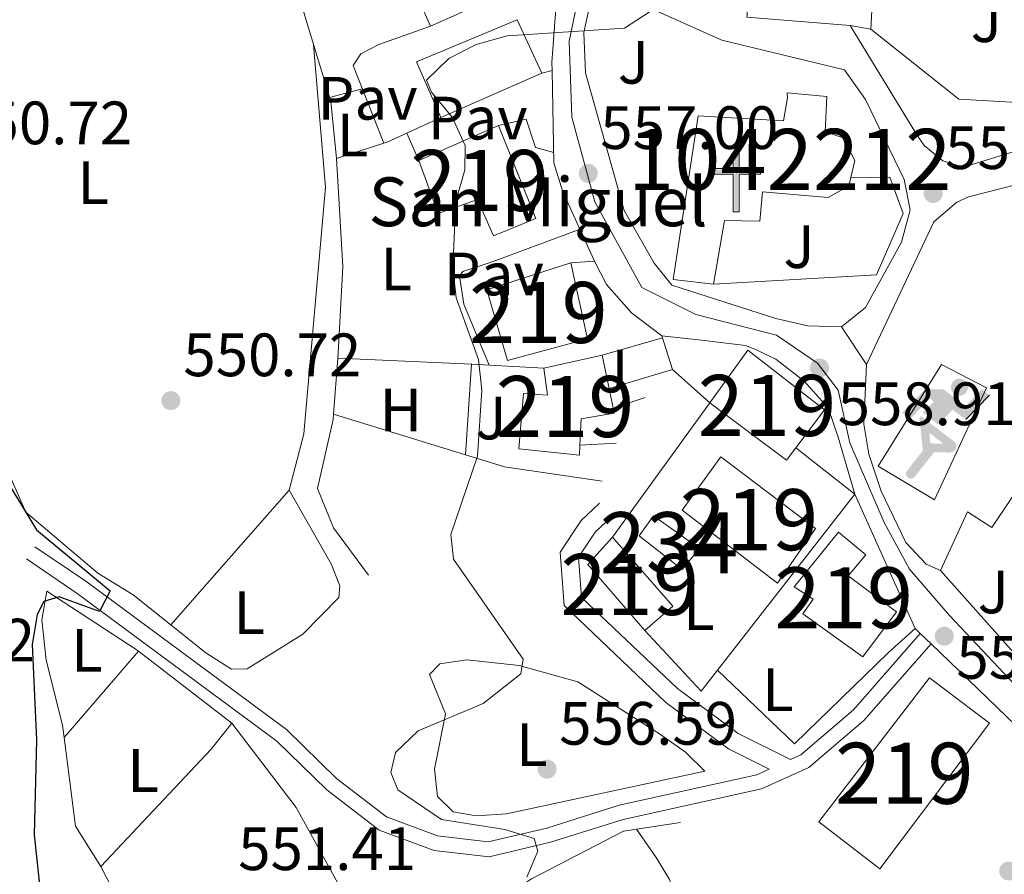
# Model space of a CAD drawing. Units: metres. Extents: x 621133 to 628044, y 4724866 to 4729616.
# Drawn here: x 623730 to 623892, y 4727761 to 4727901 of the extents above; entities that cross this region are included whole.
import ezdxf
from ezdxf.enums import TextEntityAlignment as Align

# ---------------------------------------------------------------- set-up
doc = ezdxf.new("R2010")
doc.units = ezdxf.units.M
doc.header["$MEASUREMENT"] = 0
for name, pattern in [('DGN Style 2', [86.15870000000001, 51.69522000000001, -34.46348]), ('DGN Style 3', [120.62218000000001, 86.15870000000001, -34.46348]), ('DGN Style 4', [137.94007870000002, 68.92696000000001, -34.46348, 0.08615870000000002, -34.46348]), ('DGN Style 5', [60.31108999999999, 25.84761, -34.46348])]:
    doc.linetypes.add(name, pattern=pattern)
for name, color, linetype, lineweight in [('Nivel 15', 7, 'Continuous', 0), ('Nivel 16', 7, 'Continuous', 0), ('Nivel 19', 7, 'Continuous', 0), ('Nivel 20', 7, 'Continuous', 0), ('Nivel 21', 7, 'Continuous', 0), ('Nivel 23', 7, 'Continuous', 0), ('Nivel 25', 7, 'Continuous', 0), ('Nivel 26', 7, 'Continuous', 0), ('Nivel 36', 7, 'Continuous', 0), ('Nivel 37', 7, 'Continuous', 0), ('Nivel 4', 7, 'Continuous', 0), ('Nivel 41', 7, 'Continuous', 0), ('Nivel 44', 7, 'Continuous', 0), ('Nivel 48', 7, 'Continuous', 0), ('Nivel 49', 7, 'Continuous', 0), ('Nivel 5', 7, 'Continuous', 0), ('Nivel 52', 7, 'Continuous', 0), ('Nivel 54', 7, 'Continuous', 0), ('Nivel 7', 7, 'Continuous', 0)]:
    doc.layers.add(name, color=color, linetype=linetype, lineweight=lineweight)
doc.styles.add('Style-Arial', font='txt')
doc.styles.add('Style-Arial Narrow', font='txt')

# ---------------------------------------------------------------- blocks, each defined once
blk = doc.blocks.new('5PATER')
at = {"layer": 'Nivel 7', "linetype": 'Continuous', "lineweight": 0}
h = blk.add_hatch(color=51, dxfattribs=at)
edge = h.paths.add_edge_path()
edge.add_ellipse((0.004121594130992889, -0.001983027905225754), major_axis=(-1.095731442372465, -1.110710699892244), ratio=0.9994222409660318, start_angle=0, end_angle=360)
blk = doc.blocks.new('5ERMIT')
at = {"layer": 'Nivel 15', "linetype": 'Continuous', "lineweight": 0}
blk.add_hatch(color=7, dxfattribs=at).paths.add_polyline_path([(-0.3200000002980232, -6.470000000670552), (-0.3200000002980232, -5.900000000372529), (-0.3200000002980232, -0.3000000007450581), (-3.830000001937151, -0.3000000007450581), (-3.830000001937151, 0.2300000004470348), (-0.4900000020861626, 0.2300000004470348), (-0.3100000023841858, 0.4100000001490116), (-0.3100000023841858, 2.699999999254942), (0.3099999986588955, 2.699999999254942), (0.3099999986588955, 0.4100000001490116), (0.4800000004470348, 0.2300000004470348), (3.820000000298023, 0.2300000004470348), (3.820000000298023, -0.3000000007450581), (0.2999999970197678, -0.3000000007450581), (0.2999999970197678, -6.470000000670552)])
at = {"layer": 'Nivel 15', "color": 7, "linetype": 'Continuous', "lineweight": 0, "flags": 128}
blk.add_lwpolyline([(-0.4900000020861626, -0.4800000004470348), (-0.4900000020861626, -6.650000000372529), (0.4800000004470348, -6.650000000372529), (0.4800000004470348, -0.4800000004470348), (3.989999998360872, -0.4800000004470348), (3.989999998360872, 0.4100000001490116), (0.4800000004470348, 0.4100000001490116), (0.4800000004470348, 2.880000000819564), (-0.4900000020861626, 2.880000000819564), (-0.4900000020861626, 0.4100000001490116), (-4.010000001639128, 0.4100000001490116), (-4.010000001639128, -0.4800000004470348), (-0.4900000020861626, -0.4800000004470348), (-0.4900000020861626, -6.650000000372529), (0.4800000004470348, -6.650000000372529)], dxfattribs=at)
blk = doc.blocks.new('5IDEP')
at = {"layer": 'Nivel 19', "linetype": 'Continuous', "lineweight": 0}
h = blk.add_hatch(color=9, dxfattribs=at)
edge = h.paths.add_edge_path()
edge.add_arc((2.965943992137909, 5.529595665633678), 1.391416391705219, 180, 540)
at = {"layer": 'Nivel 19', "linetype": 'Continuous', "lineweight": 0, "extrusion": (0, 0, -1)}
blk.add_hatch(color=9, dxfattribs=at).paths.add_polyline_path([(0.5300000011920929, -0.5899999998509884), (-1.829999998211861, 1.859999999403954), (-4.010000001639128, 0.2200000006705523), (-7.910000000149012, 4.220000000670552), (-6.629999998956919, 5.21000000089407), (-3.96000000089407, 2.450000001117587), (-0.3700000010430813, 5.169999999925494), (2.670000001788139, 5.169999999925494), (6.429999999701977, 1.359999999403954), (5.120000001043081, 0.3100000005215406), (1.850000001490116, 3.720000000670552), (1.260000001639128, 3.169999999925494), (3.030000001192093, 1.359999999403954)])
at = {"layer": 'Nivel 19', "linetype": 'Continuous', "lineweight": 0}
for points in [[(-4.859999999403954, -9.43999999947846), (-5.140000000596046, -9.429999999701977), (-5.390000000596046, -9.339999999850988), (-5.580000001937151, -9.179999999701977), (-5.730000000447035, -8.959999999031425), (-5.800000000745058, -8.699999999254942), (-5.780000001192093, -8.419999999925494), (-5.660000000149012, -8.169999999925494), (-3.030000001192093, -4.859999999403954), (-3.570000000298023, 0.3100000005215406), (-3.390000000596046, 0.8100000005215406), (-1.940000001341105, -1.959999999031425), (-1.800000000745058, -3.679999999701977), (-1.170000001788139, -5.089999999850988), (-4.440000001341105, -9.220000000670552), (-4.429999999701977, -9.220000000670552), (-4.600000001490116, -9.359999999403954)], [(1.370000001043081, -5.179999999701977), (-1.170000001788139, -5.089999999850988), (-1.800000000745058, -3.679999999701977), (0.3299999982118607, -3.720000000670552), (-1.940000001341105, -1.959999999031425), (-3.390000000596046, 0.8100000005215406), (2.100000001490116, -3.359999999403954), (2.28999999910593, -3.53999999910593), (2.419999998062849, -3.799999998882413), (2.469999998807907, -4.080000000074506), (2.449999999254942, -4.359999999403954), (2.350000001490116, -4.609999999403954), (2.190000001341105, -4.830000000074506), (1.96000000089407, -5.009999999776483), (1.690000001341105, -5.109999999403954)]]:
    blk.add_hatch(color=9, dxfattribs=at).paths.add_polyline_path(points)
at = {"layer": 'Nivel 19', "color": 9, "linetype": 'Continuous', "lineweight": 0}
blk.add_line((4.010000001639128, 0.2200000006705523), (7.910000000149012, 4.220000000670552), dxfattribs=at)
at = {"layer": 'Nivel 19', "color": 9, "linetype": 'Continuous', "lineweight": 0, "flags": 128}
blk.add_lwpolyline([(7.910000000149012, 4.220000000670552), (4.010000001639128, 0.2200000006705523)], dxfattribs=at)

msp = doc.modelspace()

# ---------------------------------------------------------------- linework, layer by layer
at = {"layer": 'Nivel 15', "color": 51, "linetype": 'Continuous', "lineweight": 13, "extrusion": (-0.08384011201668974, 0.0647046594895842, 0.99437625809216), "elevation": 254174.2553020658, "flags": 128}
msp.add_lwpolyline([(-4124030.723927997, -2381186.971577037), (-4124027.305956002, -2381184.610969603), (-4124025.723100133, -2381187.726971414)], dxfattribs=at)
at = {"layer": 'Nivel 15', "color": 51, "linetype": 'Continuous', "lineweight": 13, "extrusion": (0.02275551176159403, 0.04113186958055695, 0.9988945670035833), "elevation": 209228.4262228043, "flags": 128}
msp.add_lwpolyline([(1742831.060563643, -4434073.868117683), (1742846.483466843, -4434066.847864356), (1742846.979849793, -4434067.9115391)], dxfattribs=at)
at = {"layer": 'Nivel 15', "color": 51, "linetype": 'Continuous', "lineweight": 13}
for points in [[(623801.4100000001, 4727916.609999999, 561.47), (623807.0199999996, 4727904.050000001, 561.47), (623797.5199999996, 4727899.85, 561.03), (623792.0899999999, 4727912.060000001, 560.49), (623801.4100000001, 4727916.609999999, 561.47)], [(623795.5599999987, 4727877.83, 559.5), (623808.629999999, 4727883.609999999, 560.16), (623814.7800000012, 4727868.34, 560.8100000000001), (623807.8200000003, 4727865.529999999, 560.8100000000001), (623805.1900000013, 4727871.470000001, 560.49), (623798.7399999984, 4727869.17, 560.7), (623795.5599999987, 4727877.83, 559.5)], [(623806.7300000004, 4727856.65, 560.16), (623820.4899999984, 4727861.08, 563), (623823.1999999993, 4727848.66, 563.11), (623810.1099999994, 4727845.09, 560.6), (623806.7300000004, 4727856.65, 560.16)], [(623843.2699999996, 4727838.16, 564.42), (623849.4800000004, 4727846.76, 564.2), (623862.0399999991, 4727837.02, 564.09), (623857.3399999999, 4727830.77, 564.75), (623855.8299999982, 4727828.76, 564.96), (623843.2699999996, 4727838.16, 564.42)], [(623816.0899999999, 4727843.800000001, 561.58), (623825.620000001, 4727845.960000001, 562.23), (623826.7600000016, 4727840.48, 562.36), (623827.4299999997, 4727837.26, 562.4300000000001), (623827.6000000015, 4727836.439999999, 562.45), (623822.1600000001, 4727835.52, 563.98), (623821.9699999988, 4727831.23, 563.82), (623821.8900000006, 4727829.550000001, 563.76), (623811.9899999984, 4727830.619999999, 563.76), (623812.7300000004, 4727839.67, 563.22), (623816.6600000001, 4727839.380000001, 563.54), (623816.0899999999, 4727843.800000001, 561.58)], [(623845.0799999982, 4727829.310000001, 564.2), (623860.5700000003, 4727817.57, 561.8000000000001), (623854.370000001, 4727808.619999999, 562.12), (623838.7100000009, 4727820.540000001, 564.09), (623845.0799999982, 4727829.310000001, 564.2)], [(623827.3399999999, 4727816.140000001, 561.03), (623837.1900000013, 4727804.84, 560.8100000000001), (623832.629999999, 4727800.859999999, 560.92), (623823.3000000007, 4727811.66, 561.14), (623827.3399999999, 4727816.140000001, 561.03)], [(623857.1000000015, 4727807.970000001, 562.78), (623864.3299999982, 4727816.93, 562.23), (623868.8000000007, 4727813.23, 562.34), (623865.9499999993, 4727809.790000001, 564.74), (623873.8599999994, 4727803.91, 564.2), (623868.3200000003, 4727796.51, 564.09), (623858.5199999996, 4727803.560000001, 563.54), (623860.1999999993, 4727805.970000001, 563.32), (623857.1000000015, 4727807.970000001, 562.78)], [(623889.0799999982, 4727785.68, 564.52), (623871.120000001, 4727761.76, 564.52), (623861.1400000006, 4727769.49, 564.52), (623879.2800000012, 4727793.060000001, 563.98), (623889.0799999982, 4727785.68, 564.52)]]:
    msp.add_polyline3d(points, dxfattribs=at)
at = {"layer": 'Nivel 15', "color": 1, "linetype": 'Continuous', "lineweight": 13}
msp.add_polyline3d([(623843.8900000006, 4727857.609999999, 562.45), (623837.2300000004, 4727858.380000001, 561.91), (623841.3399999999, 4727885.199999999, 560.82), (623855.3399999999, 4727884.34, 561.91), (623855.9800000004, 4727888.1, 561.25), (623855.9600000009, 4727888.949999999, 560.82), (623862.4499999993, 4727888.35, 560.92), (623862.1799999997, 4727882.550000001, 568.34), (623865.0899999999, 4727881.560000001, 568.45), (623867.0100000016, 4727877.83, 568.5600000000001), (623866.3500000015, 4727875.050000001, 568.5600000000001), (623866.0399999991, 4727873.73, 568.5600000000001), (623862.6499999985, 4727871.810000001, 568.34), (623851.8999999985, 4727872.710000001, 567.91), (623851.4400000013, 4727867.93, 565.4), (623845.6400000006, 4727868.029999999, 564.42), (623843.8900000006, 4727857.609999999, 562.45)], dxfattribs=at)
at = {"layer": 'Nivel 15', "color": 4, "linetype": 'Continuous', "lineweight": 0}
msp.add_polyline3d([(623834.0199999996, 4727819.630000001, 558.9), (623841.5899999999, 4727814.26, 559.12), (623838.7300000004, 4727810.82, 559.01), (623831.6799999997, 4727816.359999999, 559.01), (623834.0199999996, 4727819.630000001, 558.9)], dxfattribs=at)
at = {"layer": 'Nivel 16', "color": 1, "linetype": 'Continuous', "lineweight": 13, "extrusion": (0.02912516466177234, -0.06991730384698325, 0.9971275221385645), "elevation": -311839.9413882117, "flags": 128}
msp.add_lwpolyline([(2393895.506285302, 4112688.747036961), (2393877.588592932, 4112688.747036962), (2393877.786375098, 4112678.712846301)], dxfattribs=at)
at = {"layer": 'Nivel 16', "color": 1, "linetype": 'Continuous', "lineweight": 13, "extrusion": (-0.01302474422931496, 0.0283174787473166, 0.9995141201779774), "elevation": 126312.2262196732, "flags": 128}
msp.add_lwpolyline([(-2542390.901121516, -4032676.815913809), (-2542390.901121516, -4032667.191050174)], dxfattribs=at)
at = {"layer": 'Nivel 16', "color": 1, "linetype": 'Continuous', "lineweight": 13, "extrusion": (-0.00612338080882706, 0.07588241631144424, 0.9970979706639698), "elevation": 355500.3766774045, "flags": 128}
msp.add_lwpolyline([(-1002158.745888967, -4648812.934956888), (-1002146.473077014, -4648814.642582923), (-1002133.010802802, -4648827.252744425)], dxfattribs=at)
at = {"layer": 'Nivel 16', "color": 1, "linetype": 'Continuous', "lineweight": 13, "flags": 128}
for points, elevation in [([(623815.7399999984, 4727892.189999999), (623799.2100000009, 4727884.880000001)], 555.5500000000001), ([(623820.4899999984, 4727861.08), (623824.379999999, 4727861.34)], 558.32), ([(623827.9299999997, 4727831.52), (623821.9699999988, 4727831.23)], 559.5600000000001)]:
    msp.add_lwpolyline(points, dxfattribs=dict(at, elevation=elevation))
at = {"layer": 'Nivel 16', "color": 1, "linetype": 'Continuous', "lineweight": 13, "extrusion": (0.09461309654973632, -0.4258830986425138, 0.8998177305720984), "elevation": -1954007.86487899, "flags": 128}
msp.add_lwpolyline([(1634290.352238335, 4031497.179561954), (1634280.868163496, 4031494.933226176), (1634280.316078026, 4031494.887382589)], dxfattribs=at)
at = {"layer": 'Nivel 16', "color": 1, "linetype": 'Continuous', "lineweight": 13, "extrusion": (-0.08340585022741644, -0.01910618595517909, 0.9963324835646422), "elevation": -141807.8292366801, "flags": 128}
msp.add_lwpolyline([(-4469222.073729182, 1657703.543717872), (-4469222.07372918, 1657698.868977241)], dxfattribs=at)
at = {"layer": 'Nivel 16', "color": 1, "linetype": 'Continuous', "lineweight": 13, "extrusion": (-0.03607977652445813, -0.01153256014709894, 0.99928236739292), "elevation": -76477.80428193511, "flags": 128}
msp.add_lwpolyline([(-4313495.091614302, 2032210.903078839), (-4313495.0916143, 2032202.718929525)], dxfattribs=at)
at = {"layer": 'Nivel 16', "color": 1, "linetype": 'Continuous', "lineweight": 13, "extrusion": (-0.01473137657522614, 0.04594192016680695, 0.9988354852104453), "elevation": 208575.4005813671, "flags": 128}
msp.add_lwpolyline([(-2037640.131676897, -4306535.396621982), (-2037640.131676897, -4306529.593028266)], dxfattribs=at)
at = {"layer": 'Nivel 16', "color": 1, "linetype": 'Continuous', "lineweight": 13, "extrusion": (-0.002014236046565696, -0.0271329443919732, 0.9996298045685567), "elevation": -128982.9281468087, "flags": 128}
msp.add_lwpolyline([(272058.251668267, 4759304.063090991), (272058.251668267, 4759294.874483917)], dxfattribs=at)
at = {"layer": 'Nivel 16', "color": 1, "linetype": 'Continuous', "lineweight": 13, "extrusion": (-0.04312890336695877, 0.001983615318789998, 0.9990675467477815), "elevation": -16971.24650257796, "flags": 128}
msp.add_lwpolyline([(-4751512.058390498, 405552.2022753507), (-4751512.058390498, 405574.206006851)], dxfattribs=at)
at = {"layer": 'Nivel 16', "color": 1, "linetype": 'Continuous', "lineweight": 13, "extrusion": (-0.01234561630683532, -0.003688267695894127, 0.9999169877741891), "elevation": -24579.43359490337, "flags": 128}
msp.add_lwpolyline([(623796.5380768478, 4727785.091361875), (623786.1271418072, 4727781.981340721)], dxfattribs=at)
at = {"layer": 'Nivel 16', "color": 1, "linetype": 'Continuous', "lineweight": 13, "extrusion": (-0.128535901302953, -0.247339319217432, 0.9603654425505402), "elevation": -1249028.932160986, "flags": 128}
msp.add_lwpolyline([(-1626538.417235523, 4305330.443801284), (-1626536.889044713, 4305350.820921611), (-1626528.583275635, 4305350.820921611)], dxfattribs=at)
at = {"layer": 'Nivel 16', "color": 1, "linetype": 'Continuous', "lineweight": 13, "extrusion": (-0.0223218471471823, -0.00751174970918563, 0.9997226159071548), "elevation": -48879.90591460459, "flags": 128}
msp.add_lwpolyline([(-4281951.490275282, 2098602.270487957), (-4281951.490275282, 2098596.750759702)], dxfattribs=at)
at = {"layer": 'Nivel 16', "color": 1, "linetype": 'Continuous', "lineweight": 13, "extrusion": (-0.02133669221232987, -0.02949365740838066, 0.9993372152272292), "elevation": -152191.7923512922, "flags": 128}
msp.add_lwpolyline([(-2265706.296421753, 4193425.68237491), (-2265706.296421753, 4193452.87842977)], dxfattribs=at)
at = {"layer": 'Nivel 16', "color": 1, "linetype": 'Continuous', "lineweight": 13, "extrusion": (-0.1208594458901124, -0.136643633910678, 0.983219971141158), "elevation": -720874.0883340706, "flags": 128}
msp.add_lwpolyline([(-2665004.333314953, 3888390.851156507), (-2665017.889063597, 3888381.861107629), (-2665044.564873248, 3888369.582016487)], dxfattribs=at)
at = {"layer": 'Nivel 16', "color": 1, "linetype": 'Continuous', "lineweight": 13, "extrusion": (0.06300435941648849, -0.0495313197478799, 0.996783376194924), "elevation": -194311.0890053958, "flags": 128}
msp.add_lwpolyline([(4102347.227759387, 2423751.742315443), (4102347.227759387, 2423739.389396759)], dxfattribs=at)
at = {"layer": 'Nivel 16', "color": 1, "linetype": 'Continuous', "lineweight": 13, "extrusion": (0.02137591534784106, 0.02738551432463624, 0.9993963697393629), "elevation": 143368.9496345363, "flags": 128}
msp.add_lwpolyline([(2417260.653513163, -4108262.221595254), (2417260.653513163, -4108225.664745007)], dxfattribs=at)
at = {"layer": 'Nivel 16', "color": 1, "linetype": 'Continuous', "lineweight": 13, "extrusion": (0.001866056668453564, -0.004163615284581989, 0.9999895910159626), "elevation": -17961.09138353675, "flags": 128}
msp.add_lwpolyline([(623864.8895584531, 4727789.356853621), (623874.7497465536, 4727767.356662925)], dxfattribs=at)
at = {"layer": 'Nivel 16', "color": 1, "linetype": 'Continuous', "lineweight": 13, "extrusion": (-0.01453688544164743, 0.01628448915594384, 0.9997617187983276), "elevation": 68481.02068682358, "flags": 128}
msp.add_lwpolyline([(-3613871.202179372, -3110709.402940108), (-3613871.202179372, -3110734.140664335)], dxfattribs=at)
at = {"layer": 'Nivel 16', "color": 1, "linetype": 'Continuous', "lineweight": 13, "extrusion": (-0.01287453673842325, 0.05321757521546927, 0.9984999429103424), "elevation": 244130.1610352516, "flags": 128}
msp.add_lwpolyline([(-1718044.299487818, -4441840.393877529), (-1718040.849537641, -4441837.654289275), (-1718034.251831811, -4441849.525838364)], dxfattribs=at)
at = {"layer": 'Nivel 16', "color": 1, "linetype": 'Continuous', "lineweight": 13}
for points in [[(623782.0700000003, 4727878.199999999, 552.6), (623781.1600000001, 4727887.51, 551.29), (623776.7199999988, 4727902.109999999, 550.64), (623767.9100000001, 4727925.449999999, 550.96), (623787.620000001, 4727948.07, 551.51), (623796.3200000003, 4727934.32, 551.62), (623809.5, 4727905.76, 554.77)], [(623782.0700000003, 4727878.199999999, 553.0500000000001), (623783.129999999, 4727860.48, 553.38), (623782.4400000013, 4727847.34, 554.14), (623782.3000000007, 4727845.470000001, 554.09)], [(623866.3500000015, 4727875.050000001, 558.72), (623872.7399999984, 4727875.130000001, 558.3100000000001), (623874.9400000013, 4727869.189999999, 558.86), (623870.5899999999, 4727859.119999999, 559.13), (623843.8900000006, 4727857.609999999, 559.4)], [(623824.379999999, 4727861.34, 558.32), (623826.3399999999, 4727857.52, 558.86), (623830.4499999993, 4727852.880000001, 559), (623835.3999999985, 4727849.109999999, 559.54)], [(623781.620000001, 4727836.310000001, 553.84), (623781.5599999987, 4727835.390000001, 553.82), (623778.9600000009, 4727824.109999999, 552.94), (623781.6000000015, 4727817.66, 552.62), (623787.3200000003, 4727809.890000001, 552.1800000000001)], [(623881.0500000007, 4727810.67, 560.46), (623885.4600000009, 4727820.310000001, 560.67), (623889.4899999984, 4727817.699999999, 561.33), (623898.6000000015, 4727831.32, 561.5500000000001)], [(623876.879999999, 4727801.16, 559.47), (623872.5100000016, 4727797.24, 559.91), (623857.120000001, 4727782.279999999, 560.24), (623844.5399999991, 4727794.359999999, 560.24)]]:
    msp.add_polyline3d(points, dxfattribs=at)
at = {"layer": 'Nivel 20', "color": 7, "linetype": 'DGN Style 2', "lineweight": 0, "extrusion": (0.0146208285617018, 0.01706164122455169, 0.9997475340159104), "elevation": 90335.15168529993, "flags": 128}
msp.add_lwpolyline([(2602759.949570505, -3994823.292062581), (2602759.949570505, -3994804.59986902)], dxfattribs=at)
at = {"layer": 'Nivel 20', "color": 7, "linetype": 'DGN Style 2', "lineweight": 0}
for points in [[(623737.4800000004, 4727783.290000001, 551.99), (623737.2199999988, 4727785.34, 551.97), (623734.5300000012, 4727795.970000001, 551.84), (623733.8099999987, 4727802.57, 551.5600000000001), (623734.6099999994, 4727807.27, 550.88), (623749.4299999997, 4727797.640000001, 551.5600000000001), (623749.6400000006, 4727797.48, 551.57)], [(623749.6400000006, 4727797.48, 551.57), (623764.9200000018, 4727785.68, 551.7), (623761.5599999987, 4727781.369999999, 552.11), (623743.4600000009, 4727762.189999999, 552.11), (623739.3299999982, 4727768.75, 552.11), (623737.4800000004, 4727783.290000001, 551.99)], [(623838.4600000009, 4727769.369999999, 558.13), (623829.1000000015, 4727767.98, 557.86), (623814.0599999987, 4727760.119999999, 556.76), (623797.9800000004, 4727749.699999999, 555.13), (623787.6600000001, 4727739.560000001, 554.17), (623785.3500000015, 4727736.76, 553.63), (623798.6600000001, 4727719.960000001, 553.08)]]:
    msp.add_polyline3d(points, dxfattribs=at)
at = {"layer": 'Nivel 21', "color": 7, "linetype": 'Continuous', "lineweight": 13, "extrusion": (0.01188845847117111, -0.01058267696696051, 0.999873327728764), "elevation": -42057.97996829922, "flags": 128}
msp.add_lwpolyline([(623792.5349916853, 4727657.813809762), (623786.4338772371, 4727663.244113848)], dxfattribs=at)
at = {"layer": 'Nivel 21', "color": 7, "linetype": 'Continuous', "lineweight": 13}
for points in [[(623955.8900000006, 4728076.76, 561.32), (623956.3000000007, 4728066.800000001, 560.51), (623956.75, 4728028.949999999, 559.65), (623960.5700000003, 4727997.16, 558.27), (623962.0799999982, 4727979.130000001, 558.08), (623961.8999999985, 4727975.060000001, 557.74), (623960.3500000015, 4727971.310000001, 557.39), (623956.6499999985, 4727968.07, 557.22), (623948.4400000013, 4727964.51, 557.3000000000001), (623936.2199999988, 4727961.17, 557.04), (623926.6400000006, 4727959.99, 556.78), (623907.4400000013, 4727962.25, 556.02), (623883.9600000009, 4727966.77, 554.53), (623874.0599999987, 4727968.68, 553.9), (623867.1499999985, 4727967, 553.64), (623862.7300000004, 4727964.52, 553.69), (623860.8099999987, 4727962.66, 553.73), (623852.4299999997, 4727950.310000001, 553.8100000000001), (623819.370000001, 4727907.550000001, 554.69), (623818.0300000012, 4727902.73, 554.86), (623817.3999999985, 4727893.939999999, 555.21), (623817.4299999997, 4727892.609999999, 555.3000000000001)], [(623864.8099999987, 4727850.619999999, 559.35), (623859.3299999982, 4727850.790000001, 559.09), (623854.1000000015, 4727851.939999999, 559.09), (623837.0300000012, 4727857.43, 558.97), (623834.1400000006, 4727861.01, 558.54), (623829.2100000009, 4727869.689999999, 557.88), (623822.8900000006, 4727892.210000001, 555.6800000000001), (623822.6000000015, 4727898.810000001, 555.4), (623823.6099999994, 4727903.300000001, 554.99)], [(623823.6099999994, 4727903.300000001, 554.99), (623827.4299999997, 4727904.630000001, 555.13), (623832.2600000016, 4727903.380000001, 555.24), (623845.2100000009, 4727897.59, 555.95), (623865.3000000007, 4727892.720000001, 556.22), (623868.7699999996, 4727887.859999999, 557.1800000000001), (623875.1099999994, 4727874.720000001, 557.72), (623876.0799999982, 4727869.790000001, 558.08), (623874.6900000013, 4727864.449999999, 558.5600000000001), (623868.75, 4727853.75, 558.95), (623864.8099999987, 4727850.619999999, 559.35)], [(623866.2300000004, 4727899.99, 555.95), (623877.1999999993, 4727882.040000001, 557.28), (623878.3999999985, 4727880.310000001, 557.3100000000001), (623881.4200000018, 4727877.790000001, 557.45), (623884.8399999999, 4727876.77, 558), (623895.9499999993, 4727880.18, 558.04), (623904.2300000004, 4727881.25, 557.45)], [(623824.379999999, 4727861.34, 557.51), (623819.1999999993, 4727872.710000001, 556.95), (623817.7199999988, 4727877.470000001, 556.3100000000001), (623817.4299999997, 4727892.609999999, 555.3000000000001)], [(623868.9200000018, 4727844.41, 559.09), (623879.9400000013, 4727867.779999999, 558.54), (623883.7199999988, 4727871.040000001, 558.44), (623885.6400000006, 4727871.890000001, 558.41), (623898.9200000018, 4727875.310000001, 558.54)], [(623881.0500000007, 4727810.67, 559.91), (623878.6900000013, 4727811.710000001, 559.36), (623875.3500000015, 4727815.24, 558.83), (623871.3599999994, 4727823.66, 559.01), (623869.3099999987, 4727829.710000001, 559.23), (623868.5199999996, 4727834.67, 559.12), (623868.9200000018, 4727844.41, 559.09)], [(623998.4899999984, 4727584.550000001, 555.82), (623999.1700000018, 4727605.09, 555.52), (623996.6400000006, 4727613.800000001, 555.27), (623991.7600000016, 4727622.109999999, 555), (623984.5300000012, 4727628.5, 556.47), (623976.4899999984, 4727633.310000001, 558.14), (623967.6099999994, 4727637.73, 559.09), (623961.4800000004, 4727641.869999999, 559.5), (623956.7100000009, 4727646.970000001, 559.76), (623956.4600000009, 4727647.23, 559.77), (623954.6400000006, 4727649.66, 559.83), (623951.75, 4727653.5, 559.91), (623928.0199999996, 4727676.66, 560.32), (623922.1799999997, 4727684.26, 560.1800000000001), (623920.370000001, 4727687.83, 560.23), (623916.879999999, 4727699.550000001, 560.45), (623912.870000001, 4727737.27, 560.08), (623907.5300000012, 4727768.720000001, 559.72), (623905.129999999, 4727773.15, 559.64), (623901.0899999999, 4727777.859999999, 559.5600000000001), (623879.5, 4727798.640000001, 559.26), (623877.7399999984, 4727800.33, 559.24), (623876.879999999, 4727801.16, 559.23)]]:
    msp.add_polyline3d(points, dxfattribs=at)
at = {"layer": 'Nivel 21', "color": 7, "linetype": 'DGN Style 3', "lineweight": 0}
for points in [[(623853, 4727778.130000001, 558.17), (623846.3299999982, 4727781.449999999, 557.33), (623836.0799999982, 4727789.050000001, 557.19), (623819.3900000006, 4727804.91, 557.6), (623818.7199999988, 4727813.66, 557.74), (623822.1900000013, 4727818.869999999, 558.15), (623825.1799999997, 4727821.689999999, 558.01)], [(623879.5, 4727798.640000001, 559.24), (623868.5199999996, 4727786.1, 559.24), (623859.4699999988, 4727778.41, 559.24), (623851.7199999988, 4727774.880000001, 558.15), (623829.0500000007, 4727769.890000001, 556.65), (623817.1700000018, 4727766.130000001, 556.1), (623807.1000000015, 4727763.77, 554.87), (623798.0700000003, 4727764.810000001, 554.74), (623789.1000000015, 4727768.140000001, 553.78), (623780.5199999996, 4727774.75, 552.14), (623772.3399999999, 4727782.73, 551.6), (623739.6099999994, 4727806.93, 550.1), (623731.2800000012, 4727812.560000001, 549.28)]]:
    msp.add_polyline3d(points, dxfattribs=at)
at = {"layer": 'Nivel 21', "color": 7, "linetype": 'Continuous', "lineweight": 0}
for points in [[(623877.7399999984, 4727800.33, 559.24), (623866.8099999987, 4727787.83, 559.24), (623858.1600000001, 4727780.48, 559.24), (623856.4699999988, 4727779.710000001, 558.45), (623847.879999999, 4727783.98, 557.33), (623837.9899999984, 4727791.32, 557.19), (623822.2600000016, 4727806.27, 557.6), (623821.75, 4727812.869999999, 557.74), (623824.4699999988, 4727816.949999999, 558.15), (623827.2100000009, 4727819.540000001, 558.01)], [(623853, 4727778.130000001, 558.17), (623850.9499999993, 4727777.199999999, 558.15), (623828.4200000018, 4727772.24, 556.65), (623816.5300000012, 4727768.470000001, 556.1), (623806.9600000009, 4727766.23, 554.87), (623798.6400000006, 4727767.189999999, 554.74), (623790.2899999991, 4727770.290000001, 553.78), (623782.1099999994, 4727776.59, 552.14), (623773.9200000018, 4727784.59, 551.6), (623741.0199999996, 4727808.92, 550.1), (623732.6400000006, 4727814.57, 549.28)]]:
    msp.add_polyline3d(points, dxfattribs=at)
at = {"layer": 'Nivel 23', "color": 7, "linetype": 'DGN Style 4', "lineweight": 0}
msp.add_polyline3d([(623893.2300000004, 4727791.949999999, 559.41), (623882.5100000016, 4727803.300000001, 559.4300000000001), (623876, 4727810.869999999, 558.98), (623871.8500000015, 4727818.560000001, 558.86), (623866.1799999997, 4727831.59, 559.15), (623864.2899999991, 4727840.210000001, 559), (623860.9200000018, 4727844.630000001, 558.9300000000001), (623854.1999999993, 4727849.26, 559.02), (623840.9600000009, 4727852.619999999, 559.23), (623832.129999999, 4727857.040000001, 558.62), (623824.4200000018, 4727871.07, 557.32), (623820.6400000006, 4727884.949999999, 556.08), (623820.2199999988, 4727897.43, 555.27), (623822.120000001, 4727906.470000001, 554.84)], dxfattribs=at)
at = {"layer": 'Nivel 25', "color": 1, "linetype": 'Continuous', "lineweight": 0, "extrusion": (0.1379100709305333, 0.03427350875196684, 0.9898515741937092), "elevation": 248621.8393453473, "flags": 128}
msp.add_lwpolyline([(4437867.238761388, -1727898.289396528), (4437867.238761388, -1727900.048657734)], dxfattribs=at)
at = {"layer": 'Nivel 25', "color": 1, "linetype": 'Continuous', "lineweight": 0, "extrusion": (-0.01135862302422379, 0.04063371886408342, 0.999109544831931), "elevation": 185581.3540854559, "flags": 128}
msp.add_lwpolyline([(-1873666.225957502, -4381398.021485483), (-1873653.128552917, -4381382.615516085), (-1873645.677246962, -4381390.437008239)], dxfattribs=at)
at = {"layer": 'Nivel 25', "color": 1, "linetype": 'Continuous', "lineweight": 0}
msp.add_polyline3d([(623789.8599999994, 4727880.689999999, 551.2), (623784.8000000007, 4727893.41, 550.92), (623786.0599999987, 4727895.35, 551.61), (623789.0199999996, 4727896.869999999, 552.29), (623797.5199999996, 4727899.85, 552.83)], dxfattribs=at)
at = {"layer": 'Nivel 36', "color": 92, "linetype": 'Continuous', "lineweight": 0, "extrusion": (-0.02439865124933783, -0.00646382178620517, 0.9996814116633006), "elevation": -45228.8960569812, "flags": 128}
msp.add_lwpolyline([(-4410481.405631339, 1813189.991726782), (-4410481.405631341, 1813184.445052102)], dxfattribs=at)
at = {"layer": 'Nivel 36', "color": 92, "linetype": 'Continuous', "lineweight": 0, "extrusion": (-0.05607953474923977, 0.04119871172563871, 0.9975759379287658), "elevation": 160353.9773235995, "flags": 128}
msp.add_lwpolyline([(-4179529.923345745, -2290819.212729335), (-4179527.077476256, -2290815.188946679), (-4179528.19115217, -2290812.314816212)], dxfattribs=at)
at = {"layer": 'Nivel 36', "color": 92, "linetype": 'Continuous', "lineweight": 0, "extrusion": (0.01146739496797962, -0.02613634690671496, 0.9995926121290715), "elevation": -115862.77056158, "flags": 128}
msp.add_lwpolyline([(2470805.734004404, 4077215.327221557), (2470805.734004404, 4077210.422061009)], dxfattribs=at)
at = {"layer": 'Nivel 36', "color": 92, "linetype": 'Continuous', "lineweight": 0, "extrusion": (-6.293461052091445e-15, -0.1934580245325959, 0.9811085529868474), "elevation": -914091.3000348993, "flags": 128}
msp.add_lwpolyline([(623825.6199998446, 4638638.251596047), (623835.479999844, 4638641.146280831), (623835.4899998419, 4638641.146280831)], dxfattribs=at)
at = {"layer": 'Nivel 36', "color": 92, "linetype": 'Continuous', "lineweight": 0, "extrusion": (0.002380060236252842, 0.03560473949384303, 0.9993631161088783), "elevation": 170373.0484889028, "flags": 128}
msp.add_lwpolyline([(-307077.9787759259, -4755872.305919431), (-307077.9787759222, -4755857.453407858)], dxfattribs=at)
at = {"layer": 'Nivel 36', "color": 92, "linetype": 'Continuous', "lineweight": 0, "extrusion": (-0.1030962947966706, 0.005751779760422873, 0.9946547496638146), "elevation": -36566.31463667021, "flags": 128}
msp.add_lwpolyline([(-4755251.961511284, 357612.9024423547), (-4755251.961511284, 357624.8145118654)], dxfattribs=at)
at = {"layer": 'Nivel 36', "color": 92, "linetype": 'Continuous', "lineweight": 0}
for points in [[(623778.3299999982, 4727896.82, 550.65), (623780.3000000007, 4727873.51, 550.09), (623776.7399999984, 4727833.07, 550.51), (623774.3599999994, 4727823.85, 550.51), (623754.9400000013, 4727801.779999999, 551.5)], [(623821.9899999984, 4727866.59, 557.25), (623807.7699999996, 4727861.300000001, 556.57), (623802.8099999987, 4727859.689999999, 555.21), (623802.2600000016, 4727858.890000001, 555.07), (623802.9400000013, 4727854.32, 555.07), (623807.1000000015, 4727844.300000001, 555.34)], [(623774.3599999994, 4727823.85, 550.51), (623781.1999999993, 4727811.76, 550.6), (623782.6400000006, 4727808.17, 550.92), (623782.4499999993, 4727806.25, 551.0600000000001), (623776.5599999987, 4727800.220000001, 551.47), (623767.4600000009, 4727794.57, 551.6), (623764.8999999985, 4727794.529999999, 551.88), (623760.6900000013, 4727797.199999999, 551.53), (623748.7699999996, 4727806.699999999, 551.47), (623742.9800000004, 4727810.26, 551.19), (623731.1999999993, 4727820.23, 551.2), (623726.1099999994, 4727831.630000001, 551.33)], [(623842.4699999988, 4727777.77, 557.0600000000001), (623809.9499999993, 4727770.779999999, 556.51), (623804.9600000009, 4727770.49, 556.26), (623801.1999999993, 4727771.1, 555.83), (623798.620000001, 4727773.619999999, 555.97), (623798.1400000006, 4727778.09, 555.97), (623799.9699999988, 4727787.199999999, 555.57), (623797.3099999987, 4727793.640000001, 554.47), (623799, 4727795.369999999, 554.47), (623803.4600000009, 4727796.060000001, 554.47), (623812, 4727795.1, 555.7), (623821.6400000006, 4727792.449999999, 555.8000000000001), (623835.1999999993, 4727783.790000001, 556.89), (623839.3000000007, 4727780.92, 557.0500000000001), (623842.4699999988, 4727777.77, 557.0600000000001)], [(623764.9200000018, 4727785.68, 551.83), (623775.5100000016, 4727771.83, 551.48), (623782.2899999991, 4727759.449999999, 551.5600000000001), (623789.5500000007, 4727752.68, 552.32), (623790.4800000004, 4727751.449999999, 552.38), (623790.9200000018, 4727750.18, 552.38), (623791.0599999987, 4727745.130000001, 552.52), (623787.8900000006, 4727739.790000001, 552.51)], [(623831.2399999984, 4727768.290000001, 557.92), (623834.4899999984, 4727763.640000001, 558.0500000000001), (623836.6700000018, 4727760.050000001, 557.37), (623841.7100000009, 4727745.93, 556.82), (623843.8599999994, 4727736.02, 556.82), (623844.1600000001, 4727721.99, 556.82), (623843.2899999991, 4727717.09, 557.15), (623840.8500000015, 4727712.99, 557.37), (623837.0599999987, 4727709.699999999, 557.09), (623829.2300000004, 4727704.970000001, 556.69), (623823.5, 4727702.98, 556.01), (623820.7300000004, 4727702.949999999, 555.6), (623817.6900000013, 4727706.02, 555.41), (623817.1600000001, 4727706.550000001, 555.38), (623813.6799999997, 4727718.560000001, 555.1), (623806.9600000009, 4727755.52, 556.04)], [(623811.629999999, 4727729.810000001, 554.5600000000001), (623798.9100000001, 4727720.26, 552.62), (623792.6000000015, 4727712.48, 552.53), (623785.9400000013, 4727706.119999999, 552.46), (623781.25, 4727704.290000001, 552.38), (623771.7100000009, 4727714.4, 551.89), (623766.9299999997, 4727725.439999999, 551.28), (623754.7699999996, 4727744.050000001, 550.47), (623748.7399999984, 4727752.02, 551.36), (623743.4600000009, 4727762.189999999, 551.5600000000001)]]:
    msp.add_polyline3d(points, dxfattribs=at)
at = {"layer": 'Nivel 4', "color": 30, "linetype": 'Continuous', "lineweight": 30, "elevation": 550, "flags": 128}
msp.add_lwpolyline([(623719.5700000003, 4727839.27), (623732.9499999993, 4727817.34), (623744.9899999984, 4727807.33), (623743.25, 4727803.970000001), (623736.6499999985, 4727806.359999999), (623734.120000001, 4727805.6), (623733.0500000007, 4727803.48), (623732.2399999984, 4727798.540000001), (623732.9499999993, 4727782.9), (623732.5799999982, 4727767.35), (623734.2100000009, 4727752.09), (623739.7100000009, 4727737.51), (623747.4899999984, 4727724.359999999), (623758.0199999996, 4727712.029999999), (623769.120000001, 4727701.310000001), (623771.7199999988, 4727696.859999999), (623771.9899999984, 4727692.93), (623770.25, 4727692.970000001), (623763.7600000016, 4727697.949999999), (623752.3399999999, 4727709.369999999), (623731.8900000006, 4727732.630000001), (623729.3000000007, 4727737.15)], dxfattribs=at)
at = {"layer": 'Nivel 49', "color": 7, "linetype": 'DGN Style 5', "lineweight": 0, "extrusion": (0.01925752745069503, -0.02909714001674359, 0.9993910666397473), "elevation": -124993.8283711655, "flags": 128}
msp.add_lwpolyline([(3129583.001188643, 3596082.909031997), (3129583.001188643, 3596090.36046139)], dxfattribs=at)
at = {"layer": 'Nivel 49', "color": 7, "linetype": 'DGN Style 5', "lineweight": 0}
msp.add_polyline3d([(623867.0199999996, 4727823.16, 559.58), (623864.2800000012, 4727832.51, 559.58), (623862.629999999, 4727837.32, 559.57), (623858.7199999988, 4727841.68, 559.57), (623854.0599999987, 4727845.279999999, 559.5600000000001), (623850.6099999994, 4727846.93, 559.5600000000001), (623849.1000000015, 4727847.540000001, 559.5600000000001), (623841.8900000006, 4727848.439999999, 559.5500000000001), (623835.3999999985, 4727849.109999999, 559.54)], dxfattribs=at)
at = {"layer": 'Nivel 5', "color": 30, "linetype": 'Continuous', "lineweight": 0, "elevation": 555, "flags": 128}
msp.add_lwpolyline([(623833.5, 4727902.27), (623829.2800000012, 4727899.550000001), (623810.0700000003, 4727898.279999999), (623804.9600000009, 4727896.84), (623800.5199999996, 4727894.550000001), (623796.8599999994, 4727891), (623797.6400000006, 4727889.07), (623801.0199999996, 4727884.939999999), (623803.1900000013, 4727880.300000001), (623803.1000000015, 4727876.32), (623801.6499999985, 4727871.17), (623801.1400000006, 4727860.32), (623801.7100000009, 4727855.35), (623805.3399999999, 4727845.220000001), (623805.8900000006, 4727840.24), (623805.2100000009, 4727829.380000001), (623800.8399999999, 4727816.560000001), (623801.25, 4727812.529999999), (623812.6999999993, 4727796.15), (623812.3200000003, 4727793.720000001), (623806.120000001, 4727788.880000001), (623795.5, 4727784.41), (623791.7399999984, 4727780.84), (623791, 4727777.58), (623792.1400000006, 4727774.710000001), (623799.2699999996, 4727769.869999999), (623809.6999999993, 4727768.24), (623814.4800000004, 4727766.74), (623815.1000000015, 4727764.689999999), (623813.2699999996, 4727760.41)], dxfattribs=at)
at = {"layer": 'Nivel 52', "color": 1, "linetype": 'Continuous', "lineweight": 13}
for points in [[(623869.879999999, 4727903.49, 565.37), (623870.3500000015, 4727911.970000001, 564.85), (623850.2100000009, 4727913.949999999, 565.07), (623850.1000000015, 4727912.359999999, 565.14), (623849.4200000018, 4727902.49, 565.57), (623849.3399999999, 4727901.32, 565.62), (623866.2300000004, 4727899.99, 565.29), (623869.6499999985, 4727899.35, 565.62)], [(623843.8900000006, 4727857.609999999, 562.45), (623845.6400000006, 4727868.029999999, 564.42), (623851.4400000013, 4727867.93, 565.4), (623851.8999999985, 4727872.710000001, 567.91), (623862.6499999985, 4727871.810000001, 568.34), (623866.0399999991, 4727873.73, 568.5600000000001), (623866.3500000015, 4727875.050000001, 568.5600000000001), (623867.0100000016, 4727877.83, 568.5600000000001), (623865.0899999999, 4727881.560000001, 568.45), (623862.1799999997, 4727882.550000001, 568.34), (623862.4499999993, 4727888.35, 560.92), (623855.9600000009, 4727888.949999999, 560.82), (623855.9800000004, 4727888.1, 561.25), (623855.3399999999, 4727884.34, 561.91), (623841.3399999999, 4727885.199999999, 560.82), (623837.2300000004, 4727858.380000001, 561.91)], [(623795.5599999987, 4727877.83, 559.5), (623798.7399999984, 4727869.17, 560.7), (623805.1900000013, 4727871.470000001, 560.49), (623807.8200000003, 4727865.529999999, 560.8100000000001), (623814.7800000012, 4727868.34, 560.8100000000001), (623808.629999999, 4727883.609999999, 560.16)], [(623843.2699999996, 4727838.16, 564.42), (623855.8299999982, 4727828.76, 564.96), (623857.3399999999, 4727830.77, 564.75), (623862.0399999991, 4727837.02, 564.09), (623849.4800000004, 4727846.76, 564.2)], [(623816.0899999999, 4727843.800000001, 561.58), (623816.6600000001, 4727839.380000001, 563.54), (623812.7300000004, 4727839.67, 563.22), (623811.9899999984, 4727830.619999999, 563.76), (623821.8900000006, 4727829.550000001, 563.76), (623821.9699999988, 4727831.23, 563.82), (623822.1600000001, 4727835.52, 563.98), (623827.6000000015, 4727836.439999999, 562.45), (623827.4299999997, 4727837.26, 562.4300000000001), (623826.7600000016, 4727840.48, 562.36), (623825.620000001, 4727845.960000001, 562.23)], [(623857.1000000015, 4727807.970000001, 562.78), (623860.1999999993, 4727805.970000001, 563.32), (623858.5199999996, 4727803.560000001, 563.54), (623868.3200000003, 4727796.51, 564.09), (623873.8599999994, 4727803.91, 564.2), (623865.9499999993, 4727809.790000001, 564.74), (623868.8000000007, 4727813.23, 562.34), (623864.3299999982, 4727816.93, 562.23)]]:
    msp.add_polyline3d(points, close=True, dxfattribs=at)
for points in [[(623801.4100000001, 4727916.609999999, 561.47), (623792.0899999999, 4727912.060000001, 560.49), (623797.5199999996, 4727899.85, 561.03), (623807.0199999996, 4727904.050000001, 561.47)], [(623806.7300000004, 4727856.65, 560.16), (623810.1099999994, 4727845.09, 560.6), (623823.1999999993, 4727848.66, 563.11), (623820.4899999984, 4727861.08, 563)], [(623845.0799999982, 4727829.310000001, 564.2), (623838.7100000009, 4727820.540000001, 564.09), (623854.370000001, 4727808.619999999, 562.12), (623860.5700000003, 4727817.57, 561.8000000000001)], [(623827.3399999999, 4727816.140000001, 561.03), (623823.3000000007, 4727811.66, 561.14), (623832.629999999, 4727800.859999999, 560.92), (623837.1900000013, 4727804.84, 560.8100000000001)], [(623889.0799999982, 4727785.68, 564.52), (623879.2800000012, 4727793.060000001, 563.98), (623861.1400000006, 4727769.49, 564.52), (623871.120000001, 4727761.76, 564.52)]]:
    msp.add_3dface(points, dxfattribs=at)
at = {"layer": 'Nivel 52', "color": 1, "linetype": 'Continuous', "lineweight": 0}
msp.add_3dface([(623834.0199999996, 4727819.630000001, 558.9), (623831.6799999997, 4727816.359999999, 559.01), (623838.7300000004, 4727810.82, 559.01), (623841.5899999999, 4727814.26, 559.12)], dxfattribs=at)
at = {"layer": 'Nivel 54', "color": 23, "linetype": 'Continuous', "lineweight": 0}
for points in [[(623897.5199999996, 4727792.220000001, 561), (623881.0500000007, 4727810.67, 560.46), (623881.0500000007, 4727810.67, 559.91), (623878.6900000013, 4727811.710000001, 559.36), (623875.3500000015, 4727815.24, 558.83), (623871.3599999994, 4727823.66, 559.01), (623869.3099999987, 4727829.710000001, 559.23), (623868.5199999996, 4727834.67, 559.12), (623868.9200000018, 4727844.41, 559.09), (623864.8099999987, 4727850.619999999, 559.35), (623859.3299999982, 4727850.790000001, 559.09), (623854.1000000015, 4727851.939999999, 559.09), (623837.0300000012, 4727857.43, 558.97), (623834.1400000006, 4727861.01, 558.54), (623829.2100000009, 4727869.689999999, 557.88), (623822.8900000006, 4727892.210000001, 555.6800000000001), (623822.6000000015, 4727898.810000001, 555.4), (623823.6099999994, 4727903.300000001, 554.99)], [(623818.0300000012, 4727902.73, 554.86), (623817.3999999985, 4727893.939999999, 555.21), (623817.4299999997, 4727892.609999999, 555.3000000000001), (623817.7199999988, 4727877.470000001, 556.3100000000001), (623819.1999999993, 4727872.710000001, 556.95), (623824.379999999, 4727861.34, 557.51), (623824.379999999, 4727861.34, 558.32), (623826.3399999999, 4727857.52, 558.86), (623830.4499999993, 4727852.880000001, 559), (623835.3999999985, 4727849.109999999, 559.54), (623841.8900000006, 4727848.439999999, 559.5500000000001), (623849.1000000015, 4727847.540000001, 559.5600000000001), (623850.6099999994, 4727846.93, 559.5600000000001), (623854.0599999987, 4727845.279999999, 559.5600000000001), (623858.7199999988, 4727841.68, 559.57), (623862.629999999, 4727837.32, 559.57), (623864.2800000012, 4727832.51, 559.58), (623867.0199999996, 4727823.16, 559.58), (623876.879999999, 4727801.16, 559.47), (623876.879999999, 4727801.16, 559.23), (623877.7399999984, 4727800.33, 559.24), (623879.5, 4727798.640000001, 559.26), (623901.0899999999, 4727777.859999999, 559.5600000000001)]]:
    msp.add_polyline3d(points, dxfattribs=at)

# ---------------------------------------------------------------- block references
at = {"layer": 'Nivel 15', "color": 7, "linetype": 'Continuous', "lineweight": 0}
msp.add_blockref('5ERMIT', (623847.6000000015, 4727876.109999999, 560.82), dxfattribs=at)
at = {"layer": 'Nivel 19', "color": 9, "linetype": 'Continuous', "lineweight": 0}
msp.add_blockref('5IDEP', (623881.1999999993, 4727835.17, 558.76), dxfattribs=at)
at = {"layer": 'Nivel 7', "color": 51, "linetype": 'Continuous', "lineweight": 0}
for p in [(623823.3399999999, 4727875.74, 557), (623879.8500000015, 4727872.460000001, 558.23), (623861.2300000004, 4727843.859999999, 558.91), (623754.9499999993, 4727838.51, 550.72), (623881.6700000018, 4727799.91, 559.1800000000001), (623816.5899999999, 4727778.130000001, 556.59), (623892.2199999988, 4727761.43, 559.1800000000001)]:
    msp.add_blockref('5PATER', p, dxfattribs=at)

# ---------------------------------------------------------------- texts
at = {"layer": 'Nivel 26', "color": 92, "linetype": 'Continuous', "lineweight": 0, "style": 'Style-Arial'}
for p in [(623888.5607015714, 4727900.759979999, 557.36), (623830.7507015727, 4727893.94998, 555.79), (623857.8807015717, 4727863.739979999, 558.46), (623827.3607015721, 4727843.359979998, 558.89), (623807.4207015745, 4727835.659979999, 555.23), (623889.7107015736, 4727807.159979999, 559.82)]:
    msp.add_text('J', height=6.99996, dxfattribs=at).set_placement(p, align=Align.MIDDLE_CENTER)
at = {"layer": 'Nivel 26', "color": 7, "linetype": 'Continuous', "lineweight": 0, "style": 'Style-Arial'}
for p in [(623787.1923970357, 4727888.04998, 551.97), (623805.2223970331, 4727884.79998, 555.17), (623807.8723970354, 4727859.259979999, 556.38)]:
    msp.add_text('Pav', height=6.99996, dxfattribs=at).set_placement(p, align=Align.MIDDLE_CENTER)
at = {"layer": 'Nivel 37', "color": 92, "linetype": 'Continuous', "lineweight": 0, "style": 'Style-Arial Narrow'}
for s, p in [('L', (623784.7231471054, 4727882.03998, 551.73)), ('L', (623742.2531471029, 4727874.21998, 550.49)), ('L', (623791.8631471023, 4727860.089979999, 554.16)), ('H', (623792.629201971, 4727836.989979999, 554.5600000000001)), ('L', (623841.4831471033, 4727804.409979999, 557.73)), ('L', (623767.8131471053, 4727803.769979998, 551.27)), ('L', (623741.2131471038, 4727797.609979998, 550.0600000000001)), ('L', (623854.4331471026, 4727791.12998, 558.29)), ('L', (623814.1131471023, 4727782.149979999, 556.09)), ('L', (623750.4031471051, 4727777.899979999, 551.29))]:
    msp.add_text(s, height=6.99996, dxfattribs=at).set_placement(p, align=Align.MIDDLE_CENTER)
at = {"layer": 'Nivel 41', "color": 7, "linetype": 'Continuous', "lineweight": 0, "style": 'Style-Arial'}
for s, p in [('550.72', (623719.4499999993, 4727880.52, 550.72)), ('557.00', (623825.3200000003, 4727879.74, 557)), ('558.23', (623881.8399999999, 4727876.460000001, 558.23)), ('550.72', (623757, 4727842.51, 550.72)), ('558.91', (623864.2100000009, 4727834.49, 558.91)), ('551.82', (623703.5500000007, 4727795.76, 551.82)), ('559.18', (623883.6600000001, 4727792.93, 559.1800000000001)), ('556.59', (623818.5799999982, 4727782.130000001, 556.59)), ('551.41', (623765.9899999984, 4727761.58, 551.41))]:
    msp.add_text(s, height=6.99996, dxfattribs=at).set_placement(p)
at = {"layer": 'Nivel 44', "color": 51, "linetype": 'Continuous', "lineweight": 0, "style": 'Style-Arial'}
msp.add_text('San Miguel', height=7.999980000000001, dxfattribs=at).set_placement((623787.3500000015, 4727867.09, 553.44))
at = {"layer": 'Nivel 48', "color": 1, "linetype": 'Continuous', "lineweight": 0, "style": 'Style-Arial Narrow'}
for s, p in [('1042212', (623856.3547092639, 4727878.029979998, 557.6800000000001)), ('219', (623805.5246221051, 4727874.579979999, 555.33)), ('219', (623815.1746221036, 4727852.94998, 556.62)), ('219', (623819.5546221025, 4727837.53998, 557.01)), ('219', (623852.6346221045, 4727837.70998, 558.87)), ('219', (623849.6746221036, 4727818.999979999, 558.42)), ('219', (623830.1446221024, 4727808.37998, 557.6800000000001)), ('219', (623865.2046221048, 4727806.189979998, 558.47)), ('219', (623875.1246221028, 4727777.439979998, 559.22))]:
    msp.add_text(s, height=9.99996, dxfattribs=at).set_placement(p, align=Align.MIDDLE_CENTER)
at = {"layer": 'Nivel 48', "color": 4, "linetype": 'Continuous', "lineweight": 0, "style": 'Style-Arial Narrow'}
msp.add_text('234', height=9.99996, dxfattribs=at).set_placement((623836.5746221058, 4727815.229979999, 558.03), align=Align.MIDDLE_CENTER)

doc.saveas('drawing.dxf')
